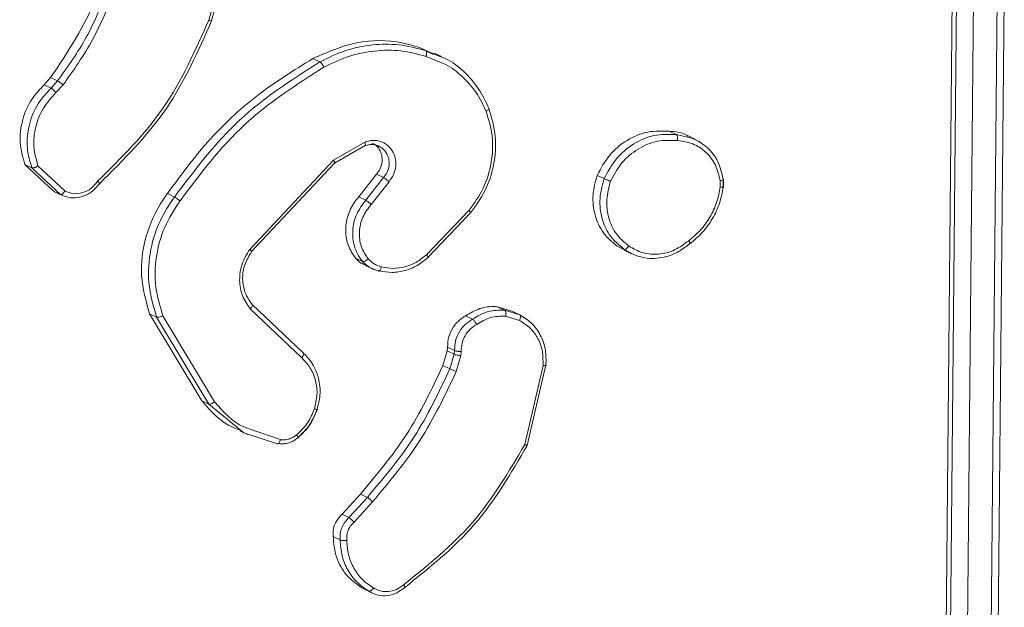
# Model space of a CAD drawing. Units: millimetres. Extents: x -4534 to 4839, y -3372 to 6193.
# Drawn here: x 200 to 238, y 5717 to 5739 of the extents above; entities that cross this region are included whole.
import ezdxf

# ---------------------------------------------------------------- set-up
doc = ezdxf.new("R2010")
doc.units = ezdxf.units.MM
doc.layers.add('Toestel 2D', color=7, linetype='Continuous', lineweight=20)
doc.layers.add('VP-EQ', color=7, linetype='Continuous', true_color=0x8a3492)

# ---------------------------------------------------------------- blocks, each defined once
blk = doc.blocks.new('wd1494')
at = {"layer": 'VP-EQ', "color": 0, "linetype": 'Continuous', "lineweight": 18}
for p, q in [((1156.2511, 1708.594), (1156.1577, 1708.2404)), ((1156.2625, 1708.5942), (1156.1686, 1708.2386)), ((1159.0201, 1705.4168), (1159.0483, 1708.3577)), ((1159.0369, 1705.4088), (1159.0649, 1708.3498)), ((1159.1956, 1705.4082), (1159.2236, 1708.3512)), ((1159.223, 1705.4215), (1159.2511, 1708.3625)), ((1159.1033, 1705.4014), (1159.1313, 1708.3444)), ((1156.974, 1708.1351), (1157.0307, 1708.1074)), ((1156.974, 1708.1351), (1157.0013, 1708.122)), ((1157.0013, 1708.122), (1157.0566, 1708.0995)), ((1156.5626, 1708.0916), (1156.5898, 1708.0785)), ((1157.0023, 1708.0996), (1157.056, 1708.0775)), ((1157.0628, 1708.0988), (1157.0334, 1708.1128)), ((1155.5172, 1707.9896), (1155.5425, 1708.0172)), ((1155.5425, 1708.0172), (1155.5698, 1708.0041)), ((1155.5445, 1707.9766), (1155.5698, 1708.0041)), ((1155.5172, 1707.9896), (1155.5445, 1707.9766)), ((1155.5633, 1707.9587), (1155.591, 1707.9889)), ((1157.9481, 1707.8086), (1157.9754, 1707.7956)), ((1157.9754, 1707.7956), (1158.0408, 1707.781)), ((1158.0503, 1707.7768), (1158.0212, 1707.7906)), ((1156.7644, 1707.7664), (1156.6427, 1707.696)), ((1156.7632, 1707.7515), (1156.6465, 1707.6841)), ((1156.6427, 1707.696), (1156.3167, 1707.3488)), ((1155.5532, 1707.5756), (1155.4426, 1707.6793)), ((1155.4426, 1707.6793), (1155.47, 1707.6662)), ((1155.5807, 1707.5626), (1155.47, 1707.6662)), ((1155.5975, 1707.5764), (1155.4933, 1707.6737)), ((1156.6465, 1707.6841), (1156.3242, 1707.3408)), ((1156.741, 1707.5534), (1156.8103, 1707.6414)), ((1156.7682, 1707.5404), (1156.8376, 1707.6285)), ((1156.8103, 1707.6414), (1156.8376, 1707.6285)), ((1157.668, 1707.6371), (1157.6952, 1707.6243)), ((1158.1577, 1707.6231), (1158.1578, 1707.5941)), ((1158.1586, 1707.5925), (1158.1586, 1707.6206)), ((1156.789, 1707.5241), (1156.8585, 1707.6124)), ((1158.1466, 1707.6155), (1158.1467, 1707.592)), ((1155.5532, 1707.5756), (1155.5807, 1707.5626)), ((1155.5582, 1707.5731), (1155.5865, 1707.5596)), ((1156.0238, 1707.5529), (1155.9966, 1707.566)), ((1156.741, 1707.5534), (1156.7682, 1707.5404)), ((1157.1694, 1707.5001), (1157.0043, 1707.3287)), ((1157.1759, 1707.4912), (1157.0089, 1707.3178)), ((1157.7739, 1707.3479), (1157.745, 1707.3623)), ((1157.745, 1707.3623), (1157.7723, 1707.3492)), ((1156.7283, 1707.3154), (1156.7557, 1707.3024)), ((1157.8125, 1707.3275), (1157.7723, 1707.3492)), ((1157.7729, 1707.3459), (1157.8013, 1707.3322)), ((1156.7736, 1707.2857), (1156.7557, 1707.3024)), ((1156.7664, 1707.2866), (1156.7949, 1707.2729)), ((1156.7887, 1707.2762), (1156.8189, 1707.265)), ((1156.3258, 1707.1355), (1156.5242, 1706.9465)), ((1157.2809, 1707.126), (1157.3398, 1707.1076)), ((1157.3081, 1707.113), (1157.2809, 1707.126)), ((1156.1307, 1706.7603), (1155.9272, 1707.0992)), ((1155.9272, 1707.0992), (1155.9546, 1707.0861)), ((1156.1581, 1706.7473), (1155.9546, 1707.0861)), ((1156.1797, 1706.7569), (1155.9789, 1707.0913)), ((1156.3189, 1707.1178), (1156.5188, 1706.9272)), ((1157.1561, 1707.0906), (1157.1832, 1707.0776)), ((1157.3081, 1707.113), (1157.3509, 1707.0996)), ((1157.312, 1707.0897), (1157.3656, 1707.0729)), ((1157.3398, 1707.1076), (1157.3671, 1707.0945)), ((1157.3509, 1707.0996), (1157.3671, 1707.0945)), ((1157.3684, 1707.0934), (1157.3515, 1707.1015)), ((1157.084, 1706.9545), (1157.086, 1706.9688)), ((1157.086, 1706.9688), (1157.1132, 1706.9558)), ((1157.0683, 1706.8977), (1157.084, 1706.9545)), ((1157.084, 1706.9545), (1157.1112, 1706.9415)), ((1157.0955, 1706.8847), (1157.1112, 1706.9415)), ((1157.1112, 1706.9415), (1157.1132, 1706.9558)), ((1157.1371, 1706.9363), (1157.1198, 1706.874)), ((1157.1393, 1706.9524), (1157.1371, 1706.9363)), ((1157.0683, 1706.8977), (1157.0955, 1706.8847)), ((1157.4573, 1706.8977), (1157.3864, 1706.5905)), ((1157.4687, 1706.9008), (1157.3962, 1706.587)), ((1156.1307, 1706.7603), (1156.1581, 1706.7473)), ((1156.2941, 1706.6358), (1156.1581, 1706.7473)), ((1156.2784, 1706.6431), (1156.3083, 1706.6288)), ((1156.4249, 1706.5935), (1156.2941, 1706.6358)), ((1156.4358, 1706.6094), (1156.3217, 1706.6493)), ((1156.5047, 1706.6162), (1156.5045, 1706.617)), ((1156.6756, 1706.3191), (1156.7472, 1706.3979)), ((1156.7472, 1706.3979), (1156.7743, 1706.3851)), ((1156.7028, 1706.3061), (1156.7743, 1706.3851)), ((1156.7223, 1706.2882), (1156.7947, 1706.368)), ((1156.6756, 1706.3191), (1156.7028, 1706.3061)), ((1156.6409, 1706.2323), (1156.6682, 1706.2193)), ((1156.7657, 1706.0271), (1156.7527, 1706.0333)), ((1156.7527, 1706.0333), (1156.7802, 1706.0201)), ((1156.7653, 1706.0261), (1156.7931, 1706.0128))]:
    blk.add_line(p, q, dxfattribs=at)
for points, knots in [([(1155.5425, 1708.0172), (1155.609, 1708.1168), (1155.6854, 1708.2314), (1155.7322, 1708.3599), (1155.7383, 1708.3767)], [0, 0, 0, 0, 0.869274, 1, 1, 1, 1]), ([(1155.5698, 1708.0041), (1155.6092, 1708.0594), (1155.6889, 1708.1713), (1155.7399, 1708.2991), (1155.7656, 1708.3636)], [0, 0, 0, 0, 0.49461, 1, 1, 1, 1]), ([(1155.591, 1707.9889), (1155.6315, 1708.0458), (1155.7125, 1708.1598), (1155.7643, 1708.2899), (1155.7902, 1708.355)], [0, 0, 0, 0, 0.500074, 1, 1, 1, 1]), ([(1156.1577, 1708.2404), (1156.1049, 1708.122), (1155.9994, 1707.8853), (1155.8167, 1707.7047), (1155.7254, 1707.6143)], [0, 0, 0, 0, 0.500078, 1, 1, 1, 1]), ([(1156.1686, 1708.2386), (1156.1162, 1708.1204), (1156.0102, 1707.8807), (1155.8257, 1707.6976), (1155.7322, 1707.6048)], [0, 0, 0, 0, 0.493278, 1, 1, 1, 1]), ([(1156.1686, 1708.2386), (1156.1691, 1708.2383), (1156.1703, 1708.2375), (1156.1694, 1708.2376), (1156.1674, 1708.2378), (1156.165, 1708.2384), (1156.1618, 1708.2393), (1156.1591, 1708.24), (1156.1577, 1708.2404)], [0, 0, 0, 0, 0.201146, 0.434137, 0.562852, 0.700267, 0.846099, 1, 1, 1, 1]), ([(1156.5626, 1708.0916), (1156.6186, 1708.1161), (1156.7307, 1708.1652), (1156.8755, 1708.1633), (1156.9526, 1708.1412), (1156.974, 1708.1351)], [0, 0, 0, 0, 0.419328, 0.838675, 1, 1, 1, 1]), ([(1156.5898, 1708.0785), (1156.6218, 1708.0941), (1156.6875, 1708.1262), (1156.7921, 1708.1472), (1156.8993, 1708.149), (1156.9666, 1708.1312), (1157.0013, 1708.122)], [0, 0, 0, 0, 0.243416, 0.500036, 0.742042, 1, 1, 1, 1]), ([(1156.6049, 1708.0578), (1156.6366, 1708.0732), (1156.7001, 1708.1039), (1156.8022, 1708.1236), (1156.9049, 1708.1255), (1156.9698, 1708.1082), (1157.0023, 1708.0996)], [0, 0, 0, 0, 0.24992, 0.499997, 0.750027, 1, 1, 1, 1]), ([(1157.0013, 1708.122), (1157.0021, 1708.1214), (1157.0036, 1708.1201), (1157.0045, 1708.1163), (1157.0047, 1708.1121), (1157.0043, 1708.1083), (1157.0036, 1708.104), (1157.0027, 1708.1011), (1157.0023, 1708.0996)], [0, 0, 0, 0, 0.209815, 0.444833, 0.573804, 0.707177, 0.851189, 1, 1, 1, 1]), ([(1155.9966, 1707.566), (1156.0471, 1707.635), (1156.1497, 1707.775), (1156.3415, 1707.9544), (1156.4886, 1708.0456), (1156.5626, 1708.0916)], [0, 0, 0, 0, 0.325692, 0.660851, 1, 1, 1, 1]), ([(1156.0238, 1707.5529), (1156.1035, 1707.6585), (1156.2627, 1707.8696), (1156.4808, 1708.0089), (1156.5898, 1708.0785)], [0, 0, 0, 0, 0.500161, 1, 1, 1, 1]), ([(1156.5898, 1708.0785), (1156.5909, 1708.0778), (1156.593, 1708.0764), (1156.5972, 1708.0714), (1156.6014, 1708.0648), (1156.6037, 1708.0601), (1156.6049, 1708.0578)], [0, 0, 0, 0, 0.250095, 0.498818, 0.748759, 1, 1, 1, 1]), ([(1157.056, 1708.0775), (1157.0631, 1708.0748), (1157.0955, 1708.0624), (1157.1443, 1708.0228), (1157.2001, 1707.9623), (1157.2241, 1707.9116), (1157.2361, 1707.8863)], [0, 0, 0, 0, 0.085968, 0.390683, 0.695442, 1, 1, 1, 1]), ([(1157.0566, 1708.0995), (1157.0645, 1708.0965), (1157.0988, 1708.0834), (1157.1506, 1708.042), (1157.2088, 1707.9781), (1157.2338, 1707.925), (1157.2463, 1707.8984)], [0, 0, 0, 0, 0.09009, 0.393359, 0.696672, 1, 1, 1, 1]), ([(1156.0457, 1707.5383), (1156.1244, 1707.6426), (1156.2818, 1707.8511), (1156.4972, 1707.9889), (1156.6049, 1708.0578)], [0, 0, 0, 0, 0.500012, 1, 1, 1, 1]), ([(1155.5698, 1708.0041), (1155.5711, 1708.0034), (1155.5736, 1708.0019), (1155.5797, 1707.9977), (1155.5857, 1707.993), (1155.5892, 1707.9902), (1155.591, 1707.9889)], [0, 0, 0, 0, 0.279804, 0.558484, 0.780251, 1, 1, 1, 1]), ([(1155.4426, 1707.6793), (1155.4345, 1707.7075), (1155.4182, 1707.7639), (1155.4303, 1707.8551), (1155.4645, 1707.9336), (1155.5012, 1707.9726), (1155.5172, 1707.9896)], [0, 0, 0, 0, 0.265079, 0.529772, 0.794701, 1, 1, 1, 1]), ([(1155.47, 1707.6662), (1155.4636, 1707.6862), (1155.4538, 1707.7166), (1155.4497, 1707.7751), (1155.4579, 1707.8414), (1155.4901, 1707.9179), (1155.5271, 1707.9578), (1155.5445, 1707.9766)], [0, 0, 0, 0, 0.1901186, 0.2907294, 0.5223367, 0.7750016, 1, 1, 1, 1]), ([(1155.5445, 1707.9766), (1155.5456, 1707.9759), (1155.5478, 1707.9746), (1155.5528, 1707.9702), (1155.5583, 1707.9646), (1155.5617, 1707.9607), (1155.5633, 1707.9587)], [0, 0, 0, 0, 0.250712, 0.50004, 0.749652, 1, 1, 1, 1]), ([(1155.4933, 1707.6737), (1155.4865, 1707.6981), (1155.4728, 1707.747), (1155.4812, 1707.8259), (1155.5102, 1707.9006), (1155.5456, 1707.9393), (1155.5633, 1707.9587)], [0, 0, 0, 0, 0.249971, 0.499933, 0.749711, 1, 1, 1, 1]), ([(1157.2361, 1707.8863), (1157.2458, 1707.8543), (1157.2651, 1707.7903), (1157.2596, 1707.6863), (1157.2298, 1707.5852), (1157.1895, 1707.5285), (1157.1694, 1707.5001)], [0, 0, 0, 0, 0.250003, 0.499862, 0.749785, 1, 1, 1, 1]), ([(1157.2463, 1707.8984), (1157.2571, 1707.8621), (1157.2783, 1707.791), (1157.2694, 1707.6784), (1157.2365, 1707.5753), (1157.1958, 1707.5188), (1157.1759, 1707.4912)], [0, 0, 0, 0, 0.268555, 0.524615, 0.768542, 1, 1, 1, 1]), ([(1157.2463, 1707.8984), (1157.2469, 1707.8979), (1157.2482, 1707.8967), (1157.2466, 1707.8935), (1157.2425, 1707.8898), (1157.2383, 1707.8875), (1157.2361, 1707.8863)], [0, 0, 0, 0, 0.249567, 0.500382, 0.749825, 1, 1, 1, 1]), ([(1157.668, 1707.6371), (1157.6824, 1707.6643), (1157.7113, 1707.7187), (1157.7824, 1707.777), (1157.8643, 1707.8117), (1157.9204, 1707.8096), (1157.9481, 1707.8086)], [0, 0, 0, 0, 0.2516408, 0.5031003, 0.7546934, 1, 1, 1, 1]), ([(1156.8585, 1707.6124), (1156.865, 1707.6213), (1156.8778, 1707.6391), (1156.8861, 1707.6716), (1156.8844, 1707.704), (1156.8727, 1707.7334), (1156.8523, 1707.7567), (1156.8253, 1707.7709), (1156.7945, 1707.7754), (1156.7744, 1707.7694), (1156.7644, 1707.7664)], [0, 0, 0, 0, 0.125142, 0.250104, 0.375055, 0.499882, 0.624829, 0.75005, 0.875006, 1, 1, 1, 1]), ([(1157.6952, 1707.6243), (1157.7092, 1707.6508), (1157.7377, 1707.7048), (1157.8075, 1707.7627), (1157.8897, 1707.7983), (1157.9463, 1707.7965), (1157.9754, 1707.7956)], [0, 0, 0, 0, 0.245308, 0.499971, 0.742702, 1, 1, 1, 1]), ([(1157.7199, 1707.6141), (1157.7333, 1707.639), (1157.7601, 1707.689), (1157.8253, 1707.743), (1157.9015, 1707.7753), (1157.9538, 1707.7734), (1157.98, 1707.7725)], [0, 0, 0, 0, 0.249978, 0.49986, 0.749707, 1, 1, 1, 1]), ([(1157.9481, 1707.8086), (1157.9719, 1707.807), (1157.998, 1707.8052), (1158.0187, 1707.7909), (1158.0206, 1707.7896)], [0, 0, 0, 0, 0.908696, 1, 1, 1, 1]), ([(1157.9754, 1707.7956), (1157.9762, 1707.795), (1157.9779, 1707.7936), (1157.9795, 1707.7895), (1157.9803, 1707.7851), (1157.9806, 1707.7812), (1157.9806, 1707.7769), (1157.9802, 1707.774), (1157.98, 1707.7725)], [0, 0, 0, 0, 0.219753, 0.457519, 0.587117, 0.717961, 0.856671, 1, 1, 1, 1]), ([(1157.98, 1707.7725), (1158.0004, 1707.7695), (1158.0413, 1707.7636), (1158.0929, 1707.7288), (1158.1318, 1707.6787), (1158.1417, 1707.6366), (1158.1466, 1707.6155)], [0, 0, 0, 0, 0.249952, 0.499999, 0.749757, 1, 1, 1, 1]), ([(1158.0408, 1707.781), (1158.0603, 1707.7702), (1158.0992, 1707.7487), (1158.1412, 1707.6923), (1158.1521, 1707.6464), (1158.1577, 1707.6231)], [0, 0, 0, 0, 0.333409, 0.662394, 1, 1, 1, 1]), ([(1156.7632, 1707.7515), (1156.764, 1707.7514), (1156.7656, 1707.7511), (1156.7666, 1707.7542), (1156.7663, 1707.7594), (1156.765, 1707.764), (1156.7644, 1707.7664)], [0, 0, 0, 0, 0.2496, 0.499494, 0.749313, 1, 1, 1, 1]), ([(1156.8335, 1707.7416), (1156.8294, 1707.7446), (1156.8215, 1707.7503), (1156.8046, 1707.7564), (1156.7846, 1707.7582), (1156.7698, 1707.7536), (1156.7632, 1707.7515)], [0, 0, 0, 0, 0.208468, 0.397303, 0.728504, 1, 1, 1, 1]), ([(1156.8103, 1707.6414), (1156.8156, 1707.6486), (1156.8261, 1707.6629), (1156.8327, 1707.6892), (1156.8314, 1707.7155), (1156.8214, 1707.739), (1156.8076, 1707.7558), (1156.7959, 1707.7608), (1156.7918, 1707.7625)], [0, 0, 0, 0, 0.180253, 0.360016, 0.539893, 0.719647, 0.900065, 1, 1, 1, 1]), ([(1156.8376, 1707.6285), (1156.8427, 1707.6353), (1156.8531, 1707.6493), (1156.8594, 1707.6736), (1156.8591, 1707.6974), (1156.8521, 1707.7217), (1156.8402, 1707.7344), (1156.8335, 1707.7416)], [0, 0, 0, 0, 0.197583, 0.402913, 0.568602, 0.757307, 1, 1, 1, 1]), ([(1156.6465, 1707.6841), (1156.6471, 1707.6839), (1156.6484, 1707.6836), (1156.6486, 1707.6849), (1156.648, 1707.687), (1156.6469, 1707.6893), (1156.6452, 1707.6924), (1156.6436, 1707.6947), (1156.6427, 1707.696)], [0, 0, 0, 0, 0.194096, 0.425147, 0.554195, 0.692326, 0.841854, 1, 1, 1, 1]), ([(1155.47, 1707.6662), (1155.471, 1707.666), (1155.473, 1707.6654), (1155.4775, 1707.6664), (1155.4819, 1707.6677), (1155.4855, 1707.6694), (1155.4895, 1707.6712), (1155.492, 1707.6728), (1155.4933, 1707.6737)], [0, 0, 0, 0, 0.213634, 0.450728, 0.578191, 0.71314, 0.853037, 1, 1, 1, 1]), ([(1156.8376, 1707.6285), (1156.8382, 1707.6281), (1156.8398, 1707.6274), (1156.8431, 1707.625), (1156.8469, 1707.6222), (1156.8505, 1707.6193), (1156.8546, 1707.616), (1156.8572, 1707.6136), (1156.8585, 1707.6124)], [0, 0, 0, 0, 0.155881, 0.375118, 0.507489, 0.656576, 0.820857, 1, 1, 1, 1]), ([(1157.745, 1707.3623), (1157.726, 1707.3783), (1157.688, 1707.4104), (1157.6563, 1707.4818), (1157.6466, 1707.5606), (1157.661, 1707.6119), (1157.668, 1707.6371)], [0, 0, 0, 0, 0.251916, 0.504034, 0.75598, 1, 1, 1, 1]), ([(1157.7723, 1707.3492), (1157.7515, 1707.3672), (1157.7139, 1707.3995), (1157.6836, 1707.4706), (1157.6737, 1707.5467), (1157.688, 1707.5985), (1157.6952, 1707.6243)], [0, 0, 0, 0, 0.277528, 0.499779, 0.75067, 1, 1, 1, 1]), ([(1157.6952, 1707.6243), (1157.6962, 1707.6238), (1157.6983, 1707.6228), (1157.7031, 1707.6208), (1157.7077, 1707.6188), (1157.7117, 1707.6173), (1157.7158, 1707.6156), (1157.7185, 1707.6146), (1157.7199, 1707.6141)], [0, 0, 0, 0, 0.216939, 0.455235, 0.583804, 0.716402, 0.855148, 1, 1, 1, 1]), ([(1158.1466, 1707.6155), (1158.1489, 1707.6161), (1158.1534, 1707.6172), (1158.1577, 1707.6194), (1158.1595, 1707.6215), (1158.1583, 1707.6226), (1158.1577, 1707.6231)], [0, 0, 0, 0, 0.250177, 0.500052, 0.749637, 1, 1, 1, 1]), ([(1155.7321, 1707.6048), (1155.7223, 1707.5931), (1155.7027, 1707.5698), (1155.6618, 1707.5513), (1155.6188, 1707.547), (1155.5933, 1707.5574), (1155.5807, 1707.5626)], [0, 0, 0, 0, 0.25491, 0.506532, 0.75494, 1, 1, 1, 1]), ([(1155.7254, 1707.6143), (1155.7174, 1707.6044), (1155.7013, 1707.5846), (1155.6673, 1707.5679), (1155.6306, 1707.5634), (1155.6086, 1707.572), (1155.5975, 1707.5764)], [0, 0, 0, 0, 0.249951, 0.499971, 0.749666, 1, 1, 1, 1]), ([(1155.7322, 1707.6048), (1155.7328, 1707.6046), (1155.7341, 1707.604), (1155.7336, 1707.6055), (1155.7321, 1707.6073), (1155.7305, 1707.6094), (1155.7282, 1707.6116), (1155.7264, 1707.6134), (1155.7254, 1707.6143)], [0, 0, 0, 0, 0.22801, 0.470003, 0.596148, 0.727886, 0.861745, 1, 1, 1, 1]), ([(1157.7907, 1707.3623), (1157.7734, 1707.3769), (1157.7389, 1707.406), (1157.7097, 1707.4707), (1157.7006, 1707.5429), (1157.7134, 1707.5903), (1157.7199, 1707.6141)], [0, 0, 0, 0, 0.25018, 0.500189, 0.749993, 1, 1, 1, 1]), ([(1158.1467, 1707.592), (1158.1428, 1707.5716), (1158.1349, 1707.5308), (1158.1074, 1707.4739), (1158.0712, 1707.4225), (1158.0396, 1707.3962), (1158.0238, 1707.3831)], [0, 0, 0, 0, 0.250214, 0.50015, 0.750232, 1, 1, 1, 1]), ([(1158.0286, 1707.3714), (1158.0453, 1707.3853), (1158.0787, 1707.4131), (1158.1171, 1707.4676), (1158.1461, 1707.5277), (1158.1544, 1707.5709), (1158.1586, 1707.5925)], [0, 0, 0, 0, 0.24991, 0.500055, 0.750098, 1, 1, 1, 1]), ([(1158.1582, 1707.5925), (1158.1578, 1707.5923), (1158.1569, 1707.5918), (1158.1526, 1707.5916), (1158.1487, 1707.5919), (1158.1467, 1707.592)], [0, 0, 0, 0, 0.308697, 0.65365, 1, 1, 1, 1]), ([(1155.5807, 1707.5626), (1155.5816, 1707.5624), (1155.5834, 1707.5621), (1155.5869, 1707.5639), (1155.59, 1707.5666), (1155.5926, 1707.5693), (1155.5952, 1707.5726), (1155.5968, 1707.5751), (1155.5975, 1707.5764)], [0, 0, 0, 0, 0.215504, 0.45312, 0.581943, 0.715245, 0.853857, 1, 1, 1, 1]), ([(1155.9272, 1707.0992), (1155.9135, 1707.1477), (1155.8859, 1707.2447), (1155.9072, 1707.4021), (1155.9547, 1707.508), (1155.9908, 1707.558), (1155.9966, 1707.566)], [0, 0, 0, 0, 0.313588, 0.627176, 0.94082, 1, 1, 1, 1]), ([(1155.9546, 1707.0861), (1155.9416, 1707.1303), (1155.9167, 1707.215), (1155.9274, 1707.346), (1155.9628, 1707.4604), (1156.0042, 1707.5232), (1156.0238, 1707.5529)], [0, 0, 0, 0, 0.2866156, 0.5489073, 0.7866707, 1, 1, 1, 1]), ([(1156.0457, 1707.5383), (1156.0445, 1707.5392), (1156.0421, 1707.5409), (1156.0384, 1707.5437), (1156.0349, 1707.546), (1156.0308, 1707.5488), (1156.0267, 1707.5513), (1156.0247, 1707.5524), (1156.0238, 1707.5529)], [0, 0, 0, 0, 0.149846, 0.293909, 0.429363, 0.557868, 0.792363, 1, 1, 1, 1]), ([(1156.7283, 1707.3154), (1156.7178, 1707.3308), (1156.6968, 1707.3618), (1156.6869, 1707.4202), (1156.6951, 1707.4793), (1156.7164, 1707.5246), (1156.7351, 1707.5465), (1156.741, 1707.5534)], [0, 0, 0, 0, 0.224406, 0.448632, 0.672631, 0.897087, 1, 1, 1, 1]), ([(1155.9789, 1707.0913), (1155.9677, 1707.128), (1155.9455, 1707.2014), (1155.9497, 1707.3206), (1155.9805, 1707.4374), (1156.024, 1707.5047), (1156.0457, 1707.5383)], [0, 0, 0, 0, 0.249928, 0.4999113, 0.7498932, 1, 1, 1, 1]), ([(1156.7557, 1707.3024), (1156.7485, 1707.3121), (1156.735, 1707.3305), (1156.7198, 1707.3704), (1156.7141, 1707.4233), (1156.7283, 1707.4878), (1156.7551, 1707.5231), (1156.7682, 1707.5404)], [0, 0, 0, 0, 0.145304, 0.275985, 0.501941, 0.756116, 1, 1, 1, 1]), ([(1156.777, 1707.3125), (1156.7669, 1707.3281), (1156.7467, 1707.3592), (1156.7402, 1707.4178), (1156.753, 1707.4768), (1156.777, 1707.5083), (1156.789, 1707.5241)], [0, 0, 0, 0, 0.250092, 0.499788, 0.749571, 1, 1, 1, 1]), ([(1156.7682, 1707.5404), (1156.7691, 1707.5399), (1156.771, 1707.5388), (1156.7751, 1707.536), (1156.7789, 1707.5329), (1156.7822, 1707.5302), (1156.7857, 1707.5272), (1156.7879, 1707.5252), (1156.789, 1707.5241)], [0, 0, 0, 0, 0.206518, 0.44049, 0.569788, 0.705301, 0.848373, 1, 1, 1, 1]), ([(1157.1759, 1707.4912), (1157.1766, 1707.491), (1157.1779, 1707.4906), (1157.1771, 1707.4922), (1157.1743, 1707.4955), (1157.171, 1707.4986), (1157.1694, 1707.5001)], [0, 0, 0, 0, 0.250109, 0.499965, 0.749963, 1, 1, 1, 1]), ([(1157.7723, 1707.3492), (1157.7735, 1707.349), (1157.7758, 1707.3484), (1157.7808, 1707.3512), (1157.7861, 1707.3559), (1157.7892, 1707.3602), (1157.7907, 1707.3623)], [0, 0, 0, 0, 0.250179, 0.500338, 0.750541, 1, 1, 1, 1]), ([(1158.0238, 1707.3831), (1158.0061, 1707.3698), (1157.9707, 1707.3434), (1157.9078, 1707.3278), (1157.8445, 1707.3319), (1157.8087, 1707.3521), (1157.7907, 1707.3623)], [0, 0, 0, 0, 0.249959, 0.499935, 0.749735, 1, 1, 1, 1]), ([(1158.0272, 1707.3713), (1158.0141, 1707.3609), (1157.9841, 1707.3372), (1157.9243, 1707.3148), (1157.863, 1707.3115), (1157.826, 1707.3232), (1157.8125, 1707.3275)], [0, 0, 0, 0, 0.208433, 0.478598, 0.810288, 1, 1, 1, 1]), ([(1158.0272, 1707.3713), (1158.0279, 1707.3711), (1158.0293, 1707.3706), (1158.0295, 1707.3724), (1158.0287, 1707.3746), (1158.0276, 1707.3769), (1158.026, 1707.3798), (1158.0246, 1707.382), (1158.0238, 1707.3831)], [0, 0, 0, 0, 0.217687, 0.457028, 0.584071, 0.71688, 0.856346, 1, 1, 1, 1]), ([(1156.3167, 1707.3488), (1156.3056, 1707.3305), (1156.2833, 1707.2939), (1156.2744, 1707.2297), (1156.2847, 1707.1673), (1156.3075, 1707.1343), (1156.3189, 1707.1178)], [0, 0, 0, 0, 0.250212, 0.499968, 0.749917, 1, 1, 1, 1]), ([(1156.3242, 1707.3408), (1156.3145, 1707.3249), (1156.295, 1707.2931), (1156.2867, 1707.2387), (1156.2928, 1707.1972), (1156.3058, 1707.1627), (1156.3178, 1707.1463), (1156.3258, 1707.1355)], [0, 0, 0, 0, 0.244243, 0.489986, 0.712826, 0.810939, 1, 1, 1, 1]), ([(1156.3242, 1707.3408), (1156.3249, 1707.3406), (1156.3262, 1707.3401), (1156.3252, 1707.3415), (1156.322, 1707.3445), (1156.3185, 1707.3474), (1156.3167, 1707.3488)], [0, 0, 0, 0, 0.249985, 0.499772, 0.749711, 1, 1, 1, 1]), ([(1156.7672, 1707.2884), (1156.7613, 1707.2906), (1156.7463, 1707.2963), (1156.7351, 1707.3082), (1156.7283, 1707.3154)], [0, 0, 0, 0, 0.391911, 1, 1, 1, 1]), ([(1156.7557, 1707.3024), (1156.7568, 1707.3022), (1156.7591, 1707.3017), (1156.7647, 1707.3036), (1156.7711, 1707.3073), (1156.7751, 1707.3108), (1156.777, 1707.3125)], [0, 0, 0, 0, 0.250485, 0.500462, 0.749563, 1, 1, 1, 1]), ([(1156.8295, 1707.2808), (1156.8196, 1707.2841), (1156.7997, 1707.2907), (1156.7846, 1707.3052), (1156.777, 1707.3125)], [0, 0, 0, 0, 0.500353, 1, 1, 1, 1]), ([(1156.8202, 1707.2657), (1156.8368, 1707.2628), (1156.8698, 1707.2571), (1156.9208, 1707.2652), (1156.9695, 1707.2847), (1156.9971, 1707.3071), (1157.0108, 1707.3183)], [0, 0, 0, 0, 0.250651, 0.500781, 0.750504, 1, 1, 1, 1]), ([(1157.0043, 1707.3287), (1156.9916, 1707.3184), (1156.9662, 1707.2978), (1156.9214, 1707.2802), (1156.8747, 1707.2729), (1156.8446, 1707.2782), (1156.8295, 1707.2808)], [0, 0, 0, 0, 0.250148, 0.500021, 0.749987, 1, 1, 1, 1]), ([(1157.0089, 1707.3178), (1157.0096, 1707.3176), (1157.011, 1707.3172), (1157.0107, 1707.3194), (1157.0084, 1707.3232), (1157.0057, 1707.3269), (1157.0043, 1707.3287)], [0, 0, 0, 0, 0.24984, 0.49942, 0.748027, 1, 1, 1, 1]), ([(1156.8169, 1707.2653), (1156.8054, 1707.269), (1156.7924, 1707.2732), (1156.7789, 1707.282), (1156.7757, 1707.2843), (1156.7736, 1707.2857)], [0, 0, 0, 0, 0.752412, 0.844048, 1, 1, 1, 1]), ([(1156.8169, 1707.2653), (1156.818, 1707.2652), (1156.82, 1707.2649), (1156.8237, 1707.2681), (1156.827, 1707.2736), (1156.8287, 1707.2784), (1156.8295, 1707.2808)], [0, 0, 0, 0, 0.250629, 0.500301, 0.75069, 1, 1, 1, 1]), ([(1156.3258, 1707.1355), (1156.3265, 1707.1348), (1156.328, 1707.1334), (1156.3271, 1707.1289), (1156.3241, 1707.1234), (1156.3206, 1707.1197), (1156.3189, 1707.1178)], [0, 0, 0, 0, 0.2497854, 0.50084, 0.7505249, 1, 1, 1, 1]), ([(1157.1561, 1707.0906), (1157.1743, 1707.1014), (1157.2107, 1707.123), (1157.2553, 1707.1282), (1157.278, 1707.1262), (1157.2809, 1707.126)], [0, 0, 0, 0, 0.466445, 0.93314, 1, 1, 1, 1]), ([(1155.9546, 1707.0861), (1155.9558, 1707.0858), (1155.9581, 1707.0851), (1155.9644, 1707.086), (1155.9717, 1707.088), (1155.9765, 1707.0902), (1155.9789, 1707.0913)], [0, 0, 0, 0, 0.2502459, 0.5000177, 0.7495451, 1, 1, 1, 1]), ([(1157.086, 1706.9688), (1157.0869, 1706.9827), (1157.0885, 1707.0104), (1157.1075, 1707.049), (1157.1316, 1707.0759), (1157.1497, 1707.0867), (1157.1561, 1707.0906)], [0, 0, 0, 0, 0.2819091, 0.5638787, 0.8458531, 1, 1, 1, 1]), ([(1157.1832, 1707.0776), (1157.2029, 1707.0894), (1157.2423, 1707.113), (1157.2862, 1707.113), (1157.3081, 1707.113)], [0, 0, 0, 0, 0.499957, 1, 1, 1, 1]), ([(1157.312, 1707.0897), (1157.2922, 1707.0896), (1157.2526, 1707.0893), (1157.2171, 1707.0678), (1157.1993, 1707.0571)], [0, 0, 0, 0, 0.500181, 1, 1, 1, 1]), ([(1157.312, 1707.0897), (1157.3123, 1707.0912), (1157.3127, 1707.0941), (1157.3129, 1707.0984), (1157.3127, 1707.1023), (1157.3121, 1707.1067), (1157.3107, 1707.111), (1157.309, 1707.1124), (1157.3081, 1707.113)], [0, 0, 0, 0, 0.139989, 0.278065, 0.410822, 0.536955, 0.777804, 1, 1, 1, 1]), ([(1157.3671, 1707.0945), (1157.368, 1707.0936), (1157.3699, 1707.0919), (1157.3699, 1707.0859), (1157.3684, 1707.0793), (1157.3665, 1707.075), (1157.3656, 1707.0729)], [0, 0, 0, 0, 0.279177, 0.557365, 0.777658, 1, 1, 1, 1]), ([(1157.3671, 1707.0945), (1157.3832, 1707.0846), (1157.4153, 1707.0647), (1157.4498, 1707.0161), (1157.4697, 1706.9598), (1157.469, 1706.9194), (1157.4687, 1706.9008)], [0, 0, 0, 0, 0.25012, 0.50003, 0.769763, 1, 1, 1, 1]), ([(1157.1133, 1706.9558), (1157.1139, 1706.9686), (1157.1152, 1706.9938), (1157.1306, 1707.0289), (1157.1533, 1707.0585), (1157.1733, 1707.0713), (1157.1832, 1707.0776)], [0, 0, 0, 0, 0.259259, 0.512511, 0.759283, 1, 1, 1, 1]), ([(1157.1993, 1707.0571), (1157.1905, 1707.0515), (1157.1727, 1707.0402), (1157.1531, 1707.0142), (1157.1406, 1706.9841), (1157.1397, 1706.963), (1157.1393, 1706.9524)], [0, 0, 0, 0, 0.250227, 0.500247, 0.749838, 1, 1, 1, 1]), ([(1157.1832, 1707.0776), (1157.1842, 1707.077), (1157.1862, 1707.0757), (1157.1897, 1707.0718), (1157.1927, 1707.0679), (1157.195, 1707.0645), (1157.1973, 1707.0608), (1157.1987, 1707.0584), (1157.1993, 1707.0571)], [0, 0, 0, 0, 0.227522, 0.469752, 0.595951, 0.728088, 0.862279, 1, 1, 1, 1]), ([(1157.3656, 1707.0729), (1157.3801, 1707.0639), (1157.409, 1707.0459), (1157.4395, 1707.0031), (1157.4579, 1706.9526), (1157.4575, 1706.916), (1157.4573, 1706.8977)], [0, 0, 0, 0, 0.249984, 0.499998, 0.749969, 1, 1, 1, 1]), ([(1156.5242, 1706.9465), (1156.525, 1706.9457), (1156.5266, 1706.944), (1156.5257, 1706.9386), (1156.5229, 1706.9328), (1156.5202, 1706.9291), (1156.5188, 1706.9272)], [0, 0, 0, 0, 0.280162, 0.559814, 0.778877, 1, 1, 1, 1]), ([(1156.5242, 1706.9465), (1156.5274, 1706.9436), (1156.5364, 1706.9355), (1156.552, 1706.9177), (1156.5706, 1706.8886), (1156.5877, 1706.8428), (1156.5935, 1706.7858), (1156.5834, 1706.7457), (1156.5789, 1706.7276)], [0, 0, 0, 0, 0.056533, 0.158873, 0.307101, 0.500649, 0.775254, 1, 1, 1, 1]), ([(1157.1112, 1706.9415), (1157.1126, 1706.941), (1157.1154, 1706.9398), (1157.1227, 1706.9382), (1157.1303, 1706.9368), (1157.1348, 1706.9365), (1157.1371, 1706.9363)], [0, 0, 0, 0, 0.279759, 0.559089, 0.779709, 1, 1, 1, 1]), ([(1157.1133, 1706.9558), (1157.1143, 1706.9554), (1157.1166, 1706.9544), (1157.1218, 1706.9535), (1157.1268, 1706.9528), (1157.1309, 1706.9526), (1157.1352, 1706.9524), (1157.1379, 1706.9524), (1157.1393, 1706.9524)], [0, 0, 0, 0, 0.227985, 0.46981, 0.59673, 0.727632, 0.861979, 1, 1, 1, 1]), ([(1156.5188, 1706.9272), (1156.5309, 1706.9146), (1156.5551, 1706.8895), (1156.5751, 1706.839), (1156.5815, 1706.7839), (1156.5727, 1706.7474), (1156.5682, 1706.7291)], [0, 0, 0, 0, 0.250026, 0.499921, 0.74968, 1, 1, 1, 1]), ([(1156.7472, 1706.3979), (1156.8103, 1706.4728), (1156.9386, 1706.6251), (1157.0246, 1706.8058), (1157.0683, 1706.8977)], [0, 0, 0, 0, 0.491354, 1, 1, 1, 1]), ([(1157.4687, 1706.9008), (1157.4693, 1706.9003), (1157.4704, 1706.8993), (1157.4685, 1706.8983), (1157.4641, 1706.8977), (1157.4596, 1706.8977), (1157.4573, 1706.8977)], [0, 0, 0, 0, 0.250287, 0.500076, 0.749525, 1, 1, 1, 1]), ([(1156.7743, 1706.3851), (1156.8385, 1706.4613), (1156.9668, 1706.6136), (1157.0526, 1706.7943), (1157.0955, 1706.8847)], [0, 0, 0, 0, 0.499984, 1, 1, 1, 1]), ([(1156.7947, 1706.368), (1156.8596, 1706.4452), (1156.9895, 1706.5996), (1157.0764, 1706.7825), (1157.1198, 1706.874)], [0, 0, 0, 0, 0.4999779, 1, 1, 1, 1]), ([(1157.0955, 1706.8847), (1157.0968, 1706.884), (1157.0995, 1706.8827), (1157.1065, 1706.8796), (1157.1136, 1706.8765), (1157.1177, 1706.8748), (1157.1198, 1706.874)], [0, 0, 0, 0, 0.27959, 0.559063, 0.779956, 1, 1, 1, 1]), ([(1156.2799, 1706.6472), (1156.2706, 1706.6502), (1156.2102, 1706.669), (1156.1671, 1706.7185), (1156.1307, 1706.7603)], [0, 0, 0, 0, 0.155563, 1, 1, 1, 1]), ([(1156.1581, 1706.7473), (1156.1593, 1706.747), (1156.1616, 1706.7464), (1156.1672, 1706.7483), (1156.1737, 1706.7518), (1156.1777, 1706.7552), (1156.1797, 1706.7569)], [0, 0, 0, 0, 0.249864, 0.49994, 0.748365, 1, 1, 1, 1]), ([(1156.3217, 1706.6493), (1156.3124, 1706.6523), (1156.255, 1706.6704), (1156.214, 1706.7175), (1156.1797, 1706.7569)], [0, 0, 0, 0, 0.163103, 1, 1, 1, 1]), ([(1156.5682, 1706.7291), (1156.5602, 1706.7097), (1156.5441, 1706.6709), (1156.514, 1706.6421), (1156.4989, 1706.6277)], [0, 0, 0, 0, 0.499636, 1, 1, 1, 1]), ([(1156.5789, 1706.7276), (1156.5701, 1706.7063), (1156.5526, 1706.6636), (1156.5194, 1706.632), (1156.5029, 1706.6162)], [0, 0, 0, 0, 0.499811, 1, 1, 1, 1]), ([(1156.5048, 1706.6168), (1156.521, 1706.6324), (1156.5536, 1706.6635), (1156.571, 1706.7055), (1156.5797, 1706.7265)], [0, 0, 0, 0, 0.499931, 1, 1, 1, 1]), ([(1156.5789, 1706.7276), (1156.5795, 1706.7272), (1156.5807, 1706.7265), (1156.5789, 1706.7264), (1156.5747, 1706.7273), (1156.5704, 1706.7285), (1156.5682, 1706.7291)], [0, 0, 0, 0, 0.249968, 0.499884, 0.749522, 1, 1, 1, 1]), ([(1156.4989, 1706.6277), (1156.4942, 1706.6243), (1156.4848, 1706.6175), (1156.4688, 1706.6113), (1156.4522, 1706.6079), (1156.4412, 1706.6089), (1156.4358, 1706.6094)], [0, 0, 0, 0, 0.249767, 0.499874, 0.75, 1, 1, 1, 1]), ([(1156.5045, 1706.617), (1156.5045, 1706.6175), (1156.5045, 1706.6187), (1156.5023, 1706.6228), (1156.5, 1706.626), (1156.4989, 1706.6277)], [0, 0, 0, 0, 0.315802, 0.659828, 1, 1, 1, 1]), ([(1156.4249, 1706.5935), (1156.4259, 1706.5934), (1156.4278, 1706.5933), (1156.4311, 1706.5964), (1156.4339, 1706.602), (1156.4351, 1706.6069), (1156.4358, 1706.6094)], [0, 0, 0, 0, 0.249765, 0.498568, 0.74973, 1, 1, 1, 1]), ([(1156.4283, 1706.594), (1156.435, 1706.5936), (1156.4483, 1706.5926), (1156.4685, 1706.5966), (1156.4878, 1706.6044), (1156.4991, 1706.6127), (1156.5048, 1706.6168)], [0, 0, 0, 0, 0.250975, 0.501138, 0.751028, 1, 1, 1, 1]), ([(1157.3864, 1706.5905), (1157.3239, 1706.4844), (1157.199, 1706.2723), (1157.0094, 1706.1209), (1156.9146, 1706.0453)], [0, 0, 0, 0, 0.5000044, 1, 1, 1, 1]), ([(1157.3962, 1706.587), (1157.333, 1706.4793), (1157.2066, 1706.2639), (1157.0143, 1706.1104), (1156.9182, 1706.0336)], [0, 0, 0, 0, 0.500003, 1, 1, 1, 1]), ([(1157.3962, 1706.587), (1157.3967, 1706.5867), (1157.3978, 1706.5861), (1157.3971, 1706.5862), (1157.3953, 1706.5868), (1157.3931, 1706.5877), (1157.3902, 1706.5889), (1157.3877, 1706.59), (1157.3864, 1706.5905)], [0, 0, 0, 0, 0.201518, 0.434958, 0.563926, 0.701097, 0.846622, 1, 1, 1, 1]), ([(1156.7743, 1706.3851), (1156.7748, 1706.3848), (1156.7758, 1706.3842), (1156.778, 1706.3828), (1156.7804, 1706.3808), (1156.7832, 1706.3786), (1156.7861, 1706.3761), (1156.7891, 1706.3734), (1156.792, 1706.3706), (1156.7938, 1706.3689), (1156.7947, 1706.368)], [0, 0, 0, 0, 0.1250604, 0.2498059, 0.3755037, 0.4998944, 0.6244047, 0.7495006, 0.87532, 1, 1, 1, 1]), ([(1156.6409, 1706.2323), (1156.6408, 1706.2427), (1156.6406, 1706.2634), (1156.6527, 1706.2948), (1156.6678, 1706.3108), (1156.6756, 1706.3191)], [0, 0, 0, 0, 0.325283, 0.650005, 1, 1, 1, 1]), ([(1156.6682, 1706.2193), (1156.6679, 1706.2277), (1156.6674, 1706.2445), (1156.6747, 1706.2688), (1156.6865, 1706.2901), (1156.6975, 1706.3009), (1156.7028, 1706.3061)], [0, 0, 0, 0, 0.262978, 0.525179, 0.770719, 1, 1, 1, 1]), ([(1156.6941, 1706.218), (1156.6938, 1706.2245), (1156.6933, 1706.2374), (1156.6987, 1706.2567), (1156.7081, 1706.2744), (1156.7176, 1706.2836), (1156.7223, 1706.2882)], [0, 0, 0, 0, 0.25089, 0.500158, 0.750348, 1, 1, 1, 1]), ([(1156.7028, 1706.3061), (1156.7037, 1706.3055), (1156.7056, 1706.3043), (1156.7095, 1706.3011), (1156.7132, 1706.2977), (1156.7162, 1706.2947), (1156.7194, 1706.2914), (1156.7213, 1706.2893), (1156.7223, 1706.2882)], [0, 0, 0, 0, 0.21352, 0.450795, 0.578522, 0.712805, 0.853632, 1, 1, 1, 1]), ([(1156.7527, 1706.0333), (1156.7316, 1706.0485), (1156.6895, 1706.079), (1156.6494, 1706.1505), (1156.6437, 1706.2051), (1156.6409, 1706.2323)], [0, 0, 0, 0, 0.334446, 0.668607, 1, 1, 1, 1]), ([(1156.6682, 1706.2193), (1156.6694, 1706.2188), (1156.6717, 1706.2178), (1156.6783, 1706.2172), (1156.6848, 1706.2172), (1156.6902, 1706.2176), (1156.6928, 1706.2178), (1156.6941, 1706.218)], [0, 0, 0, 0, 0.242204, 0.488951, 0.741188, 0.869985, 1, 1, 1, 1]), ([(1156.7802, 1706.0201), (1156.7641, 1706.031), (1156.7319, 1706.0529), (1156.6967, 1706.1013), (1156.673, 1706.1574), (1156.6698, 1706.1987), (1156.6682, 1706.2193)], [0, 0, 0, 0, 0.250003, 0.500075, 0.750045, 1, 1, 1, 1]), ([(1156.7975, 1706.0333), (1156.7826, 1706.0434), (1156.7527, 1706.0636), (1156.7202, 1706.1085), (1156.6984, 1706.1605), (1156.6955, 1706.1988), (1156.6941, 1706.218)], [0, 0, 0, 0, 0.249977, 0.500218, 0.749942, 1, 1, 1, 1]), ([(1156.9182, 1706.0337), (1156.9086, 1706.0265), (1156.8889, 1706.0117), (1156.853, 1706.0018), (1156.8145, 1706.0023), (1156.7918, 1706.0141), (1156.7802, 1706.0201)], [0, 0, 0, 0, 0.230505, 0.473789, 0.730281, 1, 1, 1, 1]), ([(1156.7802, 1706.0201), (1156.7812, 1706.0199), (1156.7832, 1706.0194), (1156.7869, 1706.0213), (1156.79, 1706.0239), (1156.7926, 1706.0265), (1156.7952, 1706.0297), (1156.7968, 1706.0321), (1156.7975, 1706.0333)], [0, 0, 0, 0, 0.222441, 0.462812, 0.590274, 0.721927, 0.858276, 1, 1, 1, 1]), ([(1156.9146, 1706.0453), (1156.9057, 1706.0386), (1156.888, 1706.0254), (1156.8565, 1706.0174), (1156.8248, 1706.0189), (1156.8066, 1706.0285), (1156.7975, 1706.0333)], [0, 0, 0, 0, 0.2500787, 0.4999763, 0.7498809, 1, 1, 1, 1]), ([(1156.9182, 1706.0336), (1156.9188, 1706.0335), (1156.9202, 1706.0332), (1156.9202, 1706.0347), (1156.9194, 1706.0371), (1156.9183, 1706.0394), (1156.9167, 1706.0421), (1156.9153, 1706.0442), (1156.9146, 1706.0453)], [0, 0, 0, 0, 0.228233, 0.470036, 0.597821, 0.728432, 0.861265, 1, 1, 1, 1])]:
    blk.add_open_spline(points, degree=3, knots=knots, dxfattribs=at)
blk = doc.blocks.new('VPL-03-WD1494')
at = {"layer": 'Toestel 2D', "color": 0, "xscale": 10, "yscale": 10, "zscale": 10}
blk.add_blockref('wd1494', (-11354.205, -11343.024), dxfattribs=at)
blk = doc.blocks.new('VPL-18-RC1494')
blk.add_blockref('VPL-03-WD1494', (0, 0))

msp = doc.modelspace()

# ---------------------------------------------------------------- block references
msp.add_blockref('VPL-18-RC1494', (0, 0))

doc.saveas('drawing.dxf')
